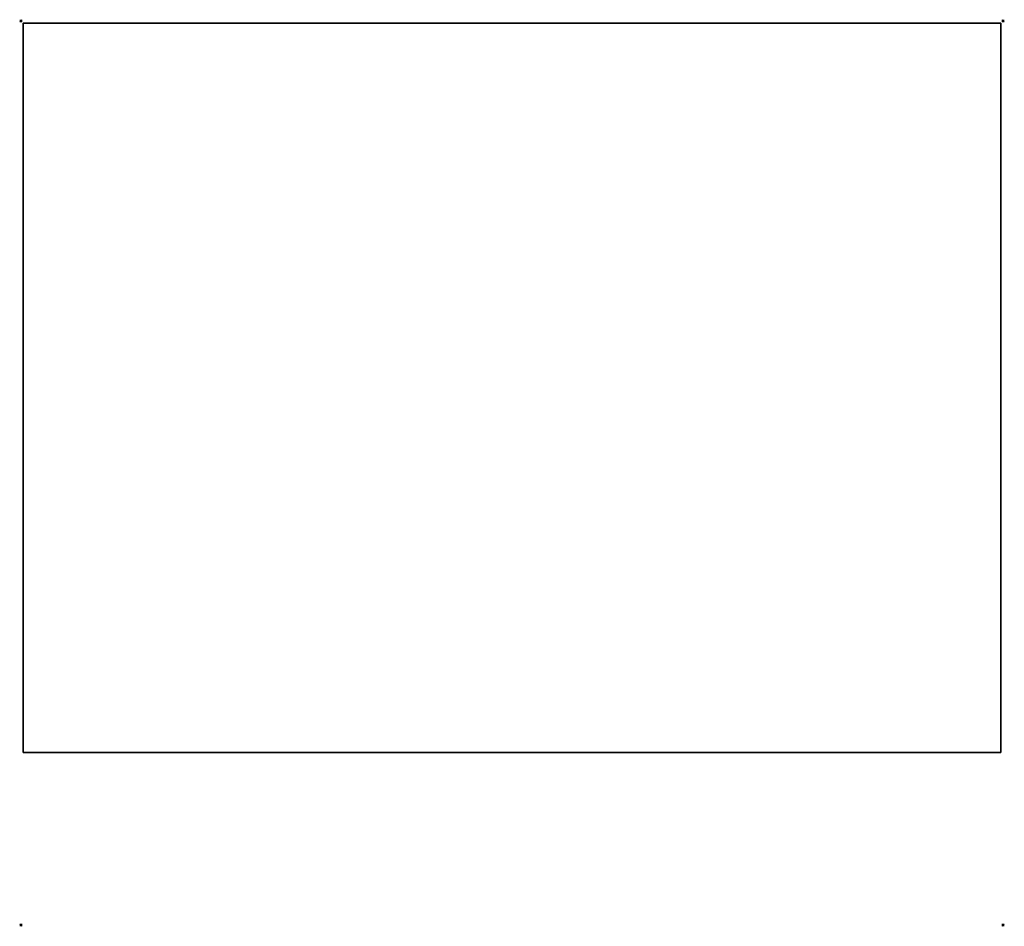
# Model space of a CAD drawing. Units: millimetres. Extents: x -1 to 821, y -756 to 1.
import ezdxf

# ---------------------------------------------------------------- set-up
doc = ezdxf.new("R2010")
doc.units = ezdxf.units.MM
doc.header["$PDMODE"] = 35
doc.linetypes.add('CONTINUA', pattern=[0])
doc.linetypes.add('DOT', pattern=[0.5, 0.25, -0.25])
doc.layers.add('200-EquipBlack-3d', color=250, linetype='Continuous')
doc.layers.add('200-EquipHidden-2D', color=243, linetype='DOT')
doc.layers.add('200-insPoint-3D', color=3, linetype='CONTINUA', plot=False)

msp = doc.modelspace()

# ---------------------------------------------------------------- linework, layer by layer
at = {"layer": '200-EquipBlack-3d'}
for points in [[(2, -611, 805), (2, -2, 805), (818, -2, 805), (818, -611, 805)], [(2, -611, 855), (818, -611, 855), (818, -2, 855), (2, -2, 855)], [(2, -2, 805), (2, -2, 855), (818, -2, 855), (818, -2, 805)], [(2, -611, 805), (2, -611, 855), (2, -2, 855), (2, -2, 805)], [(2, -611, 201.5), (2, -2, 201.5), (818, -2, 201.5), (818, -611, 201.5)], [(2, -611, 251.5), (818, -611, 251.5), (818, -2, 251.5), (2, -2, 251.5)], [(2, -2, 201.5), (2, -2, 251.5), (818, -2, 251.5), (818, -2, 201.5)], [(2, -611, 201.5), (2, -611, 251.5), (2, -2, 251.5), (2, -2, 201.5)], [(818, -611, 805), (818, -2, 805), (818, -2, 855), (818, -611, 855)], [(818, -611, 201.5), (818, -2, 201.5), (818, -2, 251.5), (818, -611, 251.5)], [(2, -611, 805), (818, -611, 805), (818, -611, 855), (2, -611, 855)], [(2, -611, 201.5), (818, -611, 201.5), (818, -611, 251.5), (2, -611, 251.5)]]:
    msp.add_3dface(points, dxfattribs=at)
at = {"layer": '200-EquipHidden-2D'}
msp.add_lwpolyline([(2, -2), (818, -2), (818, -611), (2, -611)], close=True, dxfattribs=at)
at = {"layer": '200-insPoint-3D'}
for p in [(0, 0), (820, 0), (0, -755), (820, -755)]:
    msp.add_point(p, dxfattribs=at)

doc.saveas('drawing.dxf')
